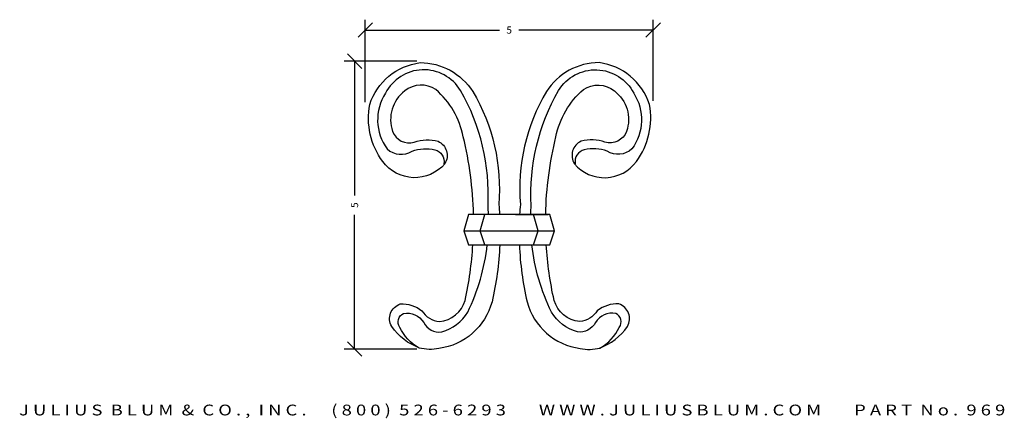
# Model space of a CAD drawing. Extents: x -68.5 to -51.4, y 6.6 to 13.6.
import ezdxf
from ezdxf.enums import TextEntityAlignment as Align

# ---------------------------------------------------------------- set-up
doc = ezdxf.new("R2010")
doc.units = 0
doc.header["$MEASUREMENT"] = 0
doc.layers.get('0').update_dxf_attribs({"linetype": 'CONTINUOUS'})
doc.layers.get('DEFPOINTS').update_dxf_attribs({"linetype": 'CONTINUOUS'})
doc.layers.add('ADPDIM', color=3, linetype='CONTINUOUS')
doc.styles.add('ARIAL_WIDE', font='ARIAL.TTF', dxfattribs={"width": 1.25})
doc.dimstyles.get("Standard").update_dxf_attribs({"dimtxt": 0.18, "dimasz": 0.18, "dimexe": 0.18, "dimexo": 0.0625, "dimgap": 0.09, "dimtad": 0, "dimtih": 1, "dimtoh": 1, "dimdec": 4, "dimzin": 0, "dimtxsty": 'STANDARD', "dimcen": 0.09, "dimazin": 3, "dimtfac": 1, "dimtdec": 4, "dimtofl": 0, "dimtmove": 0, "dimatfit": 3, "dimtolj": 1, "dimtzin": 0})

# ---------------------------------------------------------------- blocks, each defined once
blk = doc.blocks.new('*D1')
at = {"color": 0, "linetype": 'BYBLOCK'}
for p, q in [((-62.537, 12.127), (-62.537, 13.558)), ((-57.537, 12.146), (-57.537, 13.558)), ((-62.662, 13.253), (-62.412, 13.503)), ((-62.537, 13.378), (-60.203, 13.378)), ((-57.537, 13.378), (-59.87, 13.378)), ((-57.662, 13.253), (-57.412, 13.503))]:
    blk.add_line(p, q, dxfattribs=at)
at = {"layer": 'DEFPOINTS', "color": 0, "linetype": 'BYBLOCK'}
for p in [(-57.537, 13.378), (-62.537, 12.064), (-57.537, 12.083)]:
    blk.add_point(p, dxfattribs=at)
at = {"color": 0, "linetype": 'BYBLOCK'}
blk.add_text('5', height=0.125, dxfattribs=at).set_placement((-60.037, 13.378), align=Align.MIDDLE_CENTER)
blk = doc.blocks.new('*D0')
at = {"color": 0, "linetype": 'BYBLOCK'}
for p, q in [((-61.643, 12.837), (-62.903, 12.837)), ((-62.598, 12.712), (-62.848, 12.962)), ((-62.723, 12.837), (-62.723, 10.504)), ((-62.723, 7.837), (-62.723, 10.17)), ((-62.598, 7.712), (-62.848, 7.962)), ((-61.643, 7.837), (-62.903, 7.837))]:
    blk.add_line(p, q, dxfattribs=at)
at = {"layer": 'DEFPOINTS', "color": 0, "linetype": 'BYBLOCK'}
for p in [(-62.723, 12.837), (-61.58, 12.837), (-61.58, 7.837)]:
    blk.add_point(p, dxfattribs=at)
at = {"color": 0, "linetype": 'BYBLOCK'}
blk.add_text('5', height=0.125, rotation=90, dxfattribs=at).set_placement((-62.723, 10.337), align=Align.MIDDLE_CENTER)

msp = doc.modelspace()

# ---------------------------------------------------------------- linework, layer by layer
at = {"color": 7}
for p, q in [((-60.74284, 10.1759), (-60.82407, 9.89159)), ((-59.33068, 10.1759), (-60.74284, 10.1759)), ((-60.13361, 10.1759), (-60.70222, 10.1759)), ((-60.53976, 9.89159), (-60.45853, 10.1759)), ((-59.37129, 10.1759), (-59.93991, 10.1759)), ((-59.92744, 10.1759), (-59.35883, 10.1759)), ((-59.53375, 9.89159), (-59.61498, 10.1759)), ((-59.24945, 9.89159), (-59.33068, 10.1759)), ((-60.82407, 9.89159), (-59.24945, 9.89159)), ((-60.82407, 9.89159), (-60.74284, 9.6479)), ((-60.45853, 9.6479), (-60.53976, 9.89159)), ((-59.61498, 9.6479), (-59.53375, 9.89159)), ((-59.33068, 9.6479), (-59.24945, 9.89159)), ((-60.74284, 9.6479), (-59.33068, 9.6479)), ((-59.33068, 9.6479), (-59.33068, 9.6479))]:
    msp.add_line(p, q, dxfattribs=at)
for points in [[(-60.65752, 10.1759, 0.05435288), (-60.83504, 11.52387, 0.16699077), (-61.31149, 12.34363, 0.33216411), (-61.85044, 12.32021, 0.32526231), (-62.06133, 11.61756, 0.39477178), (-61.68641, 11.43018, -0.14843585), (-61.27244, 11.4458, -0.45028593), (-61.15528, 11.05544, -0.48479145), (-62.23317, 11.09447, -0.20866253), (-62.45968, 12.08599, -0.29045025), (-61.58487, 12.81207, -0.25444473), (-60.67101, 12.3124, -0.1546608), (-60.21798, 10.34498, -0.00798963), (-60.20534, 10.1759, -0.30272141)], [(-60.39705, 10.1759, 0.01063355), (-60.40544, 10.32936, 0.14444714), (-60.8819, 12.32802, 0.58691329), (-62.1863, 12.28117, 0.31263133), (-62.15506, 11.31307, 0.33914101), (-61.72547, 11.27404, -0.14359563), (-61.32712, 11.29746, -0.39532888), (-61.1709, 11.05544, 1.19811605)], [(-59.40353, 10.1759, -0.05435288), (-59.22601, 11.52387, -0.16699077), (-58.74956, 12.34363, -0.33216411), (-58.21061, 12.32021, -0.32526231), (-57.99972, 11.61756, -0.39477178), (-58.37464, 11.43018, 0.14843585), (-58.78861, 11.4458, 0.45028593), (-58.90577, 11.05544, 0.48479145), (-57.82788, 11.09447, 0.20866253), (-57.60137, 12.08599, 0.29045025), (-58.47618, 12.81207, 0.25444473), (-59.39004, 12.3124, 0.1546608), (-59.84307, 10.34498, 0.00798963), (-59.85571, 10.1759, 0.30272141)], [(-59.664, 10.1759, -0.01063355), (-59.65561, 10.32936, -0.14444714), (-59.17915, 12.32802, -0.58691329), (-57.87475, 12.28117, -0.31263133), (-57.90599, 11.31307, -0.33914101), (-58.33558, 11.27404, 0.14359563), (-58.73393, 11.29746, 0.39532888), (-58.89015, 11.05544, -1.19811605)], [(-61.59268, 7.85446, -0.15715627), (-62.07695, 8.22921, -0.48536346), (-61.92855, 8.61957, -0.18239217), (-61.55363, 8.50246, 0.23774283), (-61.24901, 8.31509, 0.3116718), (-60.80379, 8.68203, 0.03893613), (-60.66796, 9.6479, 0.16699077)], [(-60.20065, 9.6479, -0.0471475), (-60.33515, 8.65861, -0.30272141), (-61.25682, 7.84666, -0.11275093), (-61.60049, 7.85446, -0.15381504), (-61.93636, 8.2136, -0.47558372), (-61.87387, 8.45562, -0.30108031), (-61.52239, 8.29948, 0.32038855), (-61.20995, 8.13552, 0.19255962), (-60.75693, 8.47904, 0.08479375), (-60.41808, 9.6479, 0.14444714)], [(-59.8604, 9.6479, 0.0471475), (-59.7259, 8.65861, 0.30272141), (-58.80423, 7.84666, 0.11275093), (-58.46056, 7.85446, 0.15381504), (-58.12469, 8.2136, 0.47558372), (-58.18718, 8.45562, 0.30108031), (-58.53866, 8.29948, -0.32038855), (-58.8511, 8.13552, -0.19255962), (-59.30412, 8.47904, -0.08479375), (-59.64297, 9.6479, -0.14444714)], [(-58.46837, 7.85446, 0.15715627), (-57.9841, 8.22921, 0.48536346), (-58.1325, 8.61957, 0.18239217), (-58.50742, 8.50246, -0.23774283), (-58.81204, 8.31509, -0.3116718), (-59.25726, 8.68203, -0.03893613), (-59.39309, 9.6479, -0.16699077)]]:
    msp.add_lwpolyline(points, format="xyb")

# ---------------------------------------------------------------- texts
at = {"layer": 'ADPDIM', "style": 'ARIAL_WIDE', "width": 1.25}
msp.add_text('J U L I U S  B L U M  &  C O . ,  I N C .      ( 8 0 0 )  5 2 6 - 6 2 9 3        W W W . J U L I U S B L U M . C O M        P A R T  N o .  9 6 9', height=0.1875, dxfattribs=at).set_placement((-59.98559, 6.87121), align=Align.TOP_CENTER)

# ---------------------------------------------------------------- dimensions: what is measured, and where the dimension line sits
at = {"layer": 'ADPDIM'}
dim = msp.add_linear_dim(base=(-57.53676, 13.37791), p1=(-62.53676, 12.06405), p2=(-57.53676, 12.0831), dimstyle='Standard', dxfattribs=at)
dim.commit()
dim.dimension.update_dxf_attribs({"geometry": '*D1', "text_midpoint": (-60.03676, 13.37791)})
dim = msp.add_linear_dim(base=(-62.72283, 12.83688), p1=(-61.58006, 7.83688), p2=(-61.58006, 12.83688), angle=90, dimstyle='Standard', dxfattribs=at)
dim.commit()
dim.dimension.update_dxf_attribs({"geometry": '*D0', "text_midpoint": (-62.72283, 10.33688)})

doc.saveas('drawing.dxf')
